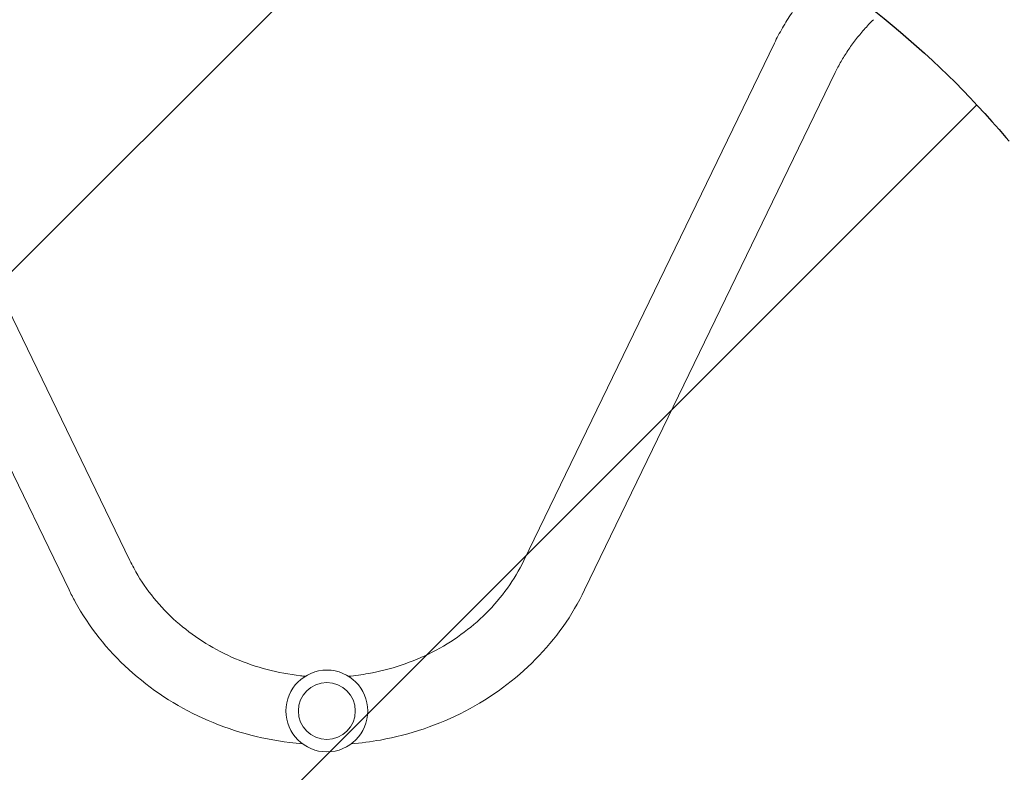
# Model space of a CAD drawing. Units: millimetres. Extents: x -3575 to 3197, y -3515 to 3000.
# Drawn here: x -1406 to -852, y -433 to -10 of the extents above; entities that cross this region are included whole.
import ezdxf

# ---------------------------------------------------------------- set-up
doc = ezdxf.new("R2010")
doc.units = ezdxf.units.MM
doc.header["$LTSCALE"] = 20
doc.linetypes.add('HIDDEN', pattern=[9.525, 6.35, -3.175])
for name, color, linetype in [('2d', 230, 'Continuous'), ('EN-Free_Space', 10, 'HIDDEN'), ('EN-Free_Space_Hatch', 10, 'HIDDEN')]:
    doc.layers.add(name, color=color, linetype=linetype)

msp = doc.modelspace()

# ---------------------------------------------------------------- hatches: boundary and pattern name
at = {"layer": 'EN-Free_Space_Hatch'}
h = msp.add_hatch(dxfattribs=at)
h.set_pattern_fill('ANSI31', color=256, scale=100)
h.set_pattern_definition([(45, (-1616.02, 92.4), (-224.51, 224.51), [])])
edge = h.paths.add_edge_path()
edge.add_arc((-1233.48, -398.59), 500, 0, 360)

# ---------------------------------------------------------------- linework, layer by layer
at = {"layer": '2d', "lineweight": 0}
for p, q in [((-1344.28, -313.93), (-1485.21, -22.81)), ((-981.75, -22.81), (-1122.69, -313.93)), ((-1378.48, -330.48), (-1519.41, -39.37)), ((-947.55, -39.37), (-1088.48, -330.48))]:
    msp.add_line(p, q, dxfattribs=at)
for radius in [23, 16]:
    msp.add_circle((-1233.48, -398.59), radius, dxfattribs=at)
for points, knots in [([(-952.95, 17.26), (-955.32, 14.89), (-957.62, 12.45), (-962.04, 7.42), (-964.16, 4.84), (-968.23, -0.43), (-970.17, -3.12), (-973.84, -8.61), (-975.58, -11.39), (-978.83, -17.05), (-980.35, -19.91), (-981.75, -22.81)], [0.9947077, 0.9947077, 0.9947077, 0.9947077, 1.0929769, 1.0929769, 1.1912461, 1.1912461, 1.2895152, 1.2895152, 1.3877844, 1.3877844, 1.4860536, 1.4860536, 1.4860536, 1.4860536]), ([(-926.08, -9.61), (-927.88, -11.4), (-929.62, -13.26), (-932.97, -17.07), (-934.57, -19.01), (-937.63, -22.98), (-939.08, -24.99), (-941.81, -29.06), (-943.09, -31.12), (-945.46, -35.24), (-946.55, -37.31), (-947.55, -39.37)], [0.9947077, 0.9947077, 0.9947077, 0.9947077, 1.0929769, 1.0929769, 1.1912461, 1.1912461, 1.2895152, 1.2895152, 1.3877844, 1.3877844, 1.4860536, 1.4860536, 1.4860536, 1.4860536]), ([(-1245.59, -379.04), (-1246.5, -378.96), (-1247.4, -378.86), (-1260.98, -377.34), (-1273.39, -374.08), (-1296.5, -364.23), (-1307.17, -357.63), (-1325.79, -341.72), (-1333.69, -332.4), (-1341.41, -319.53), (-1342.91, -316.75), (-1344.28, -313.93)], [1.669827, 1.669827, 1.669827, 1.669827, 1.692095, 1.692095, 2.004943, 2.004943, 2.3194, 2.3194, 2.63761, 2.63761, 2.722714, 2.722714, 2.722714, 2.722714]), ([(-1122.69, -313.93), (-1127.92, -324.73), (-1135.11, -334.81), (-1152.6, -352.28), (-1162.84, -359.7), (-1185.32, -371.18), (-1197.52, -375.27), (-1213.85, -378.19), (-1217.6, -378.69), (-1221.37, -379.04)], [0.418879, 0.418879, 0.418879, 0.418879, 0.744449, 0.744449, 1.063928, 1.063928, 1.379051, 1.379051, 1.471765, 1.471765, 1.471765, 1.471765]), ([(-1247.22, -417.04), (-1249.59, -416.85), (-1251.96, -416.61), (-1271.25, -414.24), (-1287.82, -409.61), (-1318.53, -395.69), (-1332.68, -386.42), (-1357.02, -364.2), (-1367.26, -351.28), (-1376.25, -334.94), (-1377.39, -332.73), (-1378.48, -330.48)], [1.658127, 1.658127, 1.658127, 1.658127, 1.70351, 1.70351, 2.02868, 2.02868, 2.352404, 2.352404, 2.673102, 2.673102, 2.722714, 2.722714, 2.722714, 2.722714]), ([(-1088.48, -330.48), (-1095.41, -344.79), (-1104.78, -358.01), (-1127.53, -381.15), (-1140.96, -391.03), (-1170.53, -406.45), (-1186.7, -411.93), (-1208.79, -415.89), (-1214.25, -416.6), (-1219.74, -417.04)], [0.418879, 0.418879, 0.418879, 0.418879, 0.735121, 0.735121, 1.055188, 1.055188, 1.378484, 1.378484, 1.483466, 1.483466, 1.483466, 1.483466])]:
    msp.add_open_spline(points, degree=3, knots=knots, dxfattribs=at)
at = {"layer": 'EN-Free_Space'}
msp.add_circle((-1233.48, -398.59), 500, dxfattribs=at)

doc.saveas('drawing.dxf')
